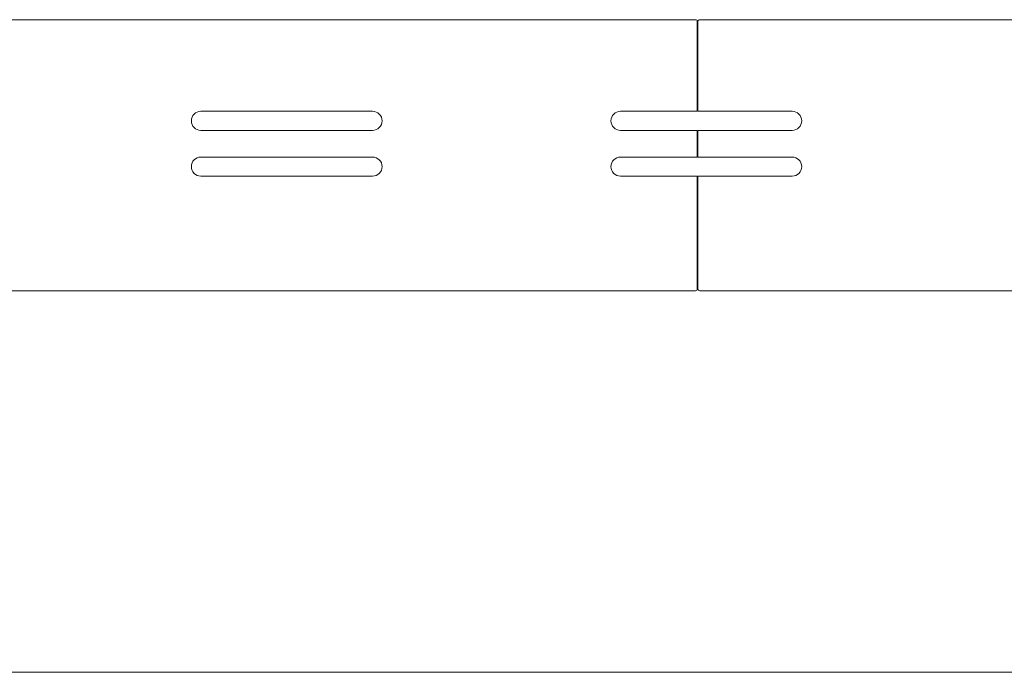
# Model space of a CAD drawing. Units: inches. Extents: x -61 to 359, y -38 to 249.
# Drawn here: x 90 to 115, y 47 to 64 of the extents above; entities that cross this region are included whole.
import ezdxf

# ---------------------------------------------------------------- set-up
doc = ezdxf.new("R2010")
doc.units = ezdxf.units.IN
doc.header["$MEASUREMENT"] = 0

# ---------------------------------------------------------------- blocks, each defined once
blk = doc.blocks.new('block 4361')
at = {"color": 7, "lineweight": 9, "true_color": 0xffffff}
blk.add_lwpolyline([(107.386, 57.357), (107.401, 57.357)], dxfattribs=at)
blk = doc.blocks.new('block 4363')
at = {"color": 7, "lineweight": 9, "true_color": 0xffffff}
blk.add_lwpolyline([(107.386, 58.707), (107.401, 58.707)], dxfattribs=at)
blk = doc.blocks.new('block 4522')
at = {"color": 7, "lineweight": 9, "true_color": 0xffffff}
blk.add_lwpolyline([(109.874, 60.057), (107.401, 60.057)], dxfattribs=at)
blk = doc.blocks.new('block 4523')
at = {"color": 7, "lineweight": 9, "true_color": 0xffffff}
blk.add_open_spline([(109.874, 60.057), (110.012, 60.057), (110.124, 60.169), (110.124, 60.307), (110.124, 60.446), (110.012, 60.557), (109.874, 60.557)], degree=3, knots=[0, 0, 0, 0, 1, 1, 1, 2, 2, 2, 2], dxfattribs=at)
blk = doc.blocks.new('block 4524')
at = {"color": 7, "lineweight": 9, "true_color": 0xffffff}
blk.add_lwpolyline([(107.401, 60.557), (109.874, 60.557)], dxfattribs=at)
blk = doc.blocks.new('block 4525')
at = {"color": 7, "lineweight": 9, "true_color": 0xffffff}
blk.add_lwpolyline([(107.401, 60.557), (107.401, 61.257)], dxfattribs=at)
blk = doc.blocks.new('block 4526')
at = {"color": 7, "lineweight": 9, "true_color": 0xffffff}
blk.add_lwpolyline([(109.874, 61.257), (107.401, 61.257)], dxfattribs=at)
blk = doc.blocks.new('block 4527')
at = {"color": 7, "lineweight": 9, "true_color": 0xffffff}
blk.add_open_spline([(109.874, 61.257), (110.012, 61.257), (110.124, 61.369), (110.124, 61.507), (110.124, 61.646), (110.012, 61.757), (109.874, 61.757)], degree=3, knots=[0, 0, 0, 0, 1, 1, 1, 2, 2, 2, 2], dxfattribs=at)
blk = doc.blocks.new('block 4528')
at = {"color": 7, "lineweight": 9, "true_color": 0xffffff}
blk.add_lwpolyline([(107.401, 61.757), (109.874, 61.757)], dxfattribs=at)
blk = doc.blocks.new('block 4529')
at = {"color": 7, "lineweight": 9, "true_color": 0xffffff}
blk.add_lwpolyline([(107.401, 61.757), (107.401, 64.107)], dxfattribs=at)
blk = doc.blocks.new('block 4530')
at = {"color": 7, "lineweight": 9, "true_color": 0xffffff}
blk.add_open_spline([(107.451, 64.157), (107.424, 64.157), (107.401, 64.135), (107.401, 64.107)], degree=3, dxfattribs=at)
blk = doc.blocks.new('block 4531')
at = {"color": 7, "lineweight": 9, "true_color": 0xffffff}
blk.add_lwpolyline([(107.451, 64.157), (156.974, 64.157)], dxfattribs=at)
blk = doc.blocks.new('block 4548')
at = {"color": 7, "lineweight": 9, "true_color": 0xffffff}
blk.add_lwpolyline([(172.874, 57.057), (107.451, 57.057)], dxfattribs=at)
blk = doc.blocks.new('block 4549')
at = {"color": 7, "lineweight": 9, "true_color": 0xffffff}
blk.add_open_spline([(107.401, 57.107), (107.401, 57.08), (107.424, 57.057), (107.451, 57.057)], degree=3, dxfattribs=at)
blk = doc.blocks.new('block 4550')
at = {"color": 7, "lineweight": 9, "true_color": 0xffffff}
blk.add_lwpolyline([(107.401, 57.107), (107.401, 60.057)], dxfattribs=at)
blk = doc.blocks.new('block 4660')
at = {"color": 7, "lineweight": 9, "true_color": 0xffffff}
blk.add_open_spline([(94.374, 61.757), (94.236, 61.757), (94.124, 61.646), (94.124, 61.507), (94.124, 61.369), (94.236, 61.257), (94.374, 61.257)], degree=3, knots=[0, 0, 0, 0, 1, 1, 1, 2, 2, 2, 2], dxfattribs=at)
blk = doc.blocks.new('block 4661')
at = {"color": 7, "lineweight": 9, "true_color": 0xffffff}
blk.add_lwpolyline([(98.874, 61.257), (94.374, 61.257)], dxfattribs=at)
blk = doc.blocks.new('block 4662')
at = {"color": 7, "lineweight": 9, "true_color": 0xffffff}
blk.add_open_spline([(98.874, 61.257), (99.012, 61.257), (99.124, 61.369), (99.124, 61.507), (99.124, 61.646), (99.012, 61.757), (98.874, 61.757)], degree=3, knots=[0, 0, 0, 0, 1, 1, 1, 2, 2, 2, 2], dxfattribs=at)
blk = doc.blocks.new('block 4663')
at = {"color": 7, "lineweight": 9, "true_color": 0xffffff}
blk.add_lwpolyline([(94.374, 61.757), (98.874, 61.757)], dxfattribs=at)
blk = doc.blocks.new('block 4664')
at = {"color": 7, "lineweight": 9, "true_color": 0xffffff}
blk.add_open_spline([(94.374, 60.557), (94.236, 60.557), (94.124, 60.446), (94.124, 60.307), (94.124, 60.169), (94.236, 60.057), (94.374, 60.057)], degree=3, knots=[0, 0, 0, 0, 1, 1, 1, 2, 2, 2, 2], dxfattribs=at)
blk = doc.blocks.new('block 4665')
at = {"color": 7, "lineweight": 9, "true_color": 0xffffff}
blk.add_lwpolyline([(98.874, 60.057), (94.374, 60.057)], dxfattribs=at)
blk = doc.blocks.new('block 4666')
at = {"color": 7, "lineweight": 9, "true_color": 0xffffff}
blk.add_open_spline([(98.874, 60.057), (99.012, 60.057), (99.124, 60.169), (99.124, 60.307), (99.124, 60.446), (99.012, 60.557), (98.874, 60.557)], degree=3, knots=[0, 0, 0, 0, 1, 1, 1, 2, 2, 2, 2], dxfattribs=at)
blk = doc.blocks.new('block 4667')
at = {"color": 7, "lineweight": 9, "true_color": 0xffffff}
blk.add_lwpolyline([(94.374, 60.557), (98.874, 60.557)], dxfattribs=at)
blk = doc.blocks.new('block 4668')
at = {"color": 7, "lineweight": 9, "true_color": 0xffffff}
blk.add_open_spline([(107.386, 64.107), (107.386, 64.135), (107.363, 64.157), (107.336, 64.157)], degree=3, dxfattribs=at)
blk = doc.blocks.new('block 4669')
at = {"color": 7, "lineweight": 9, "true_color": 0xffffff}
blk.add_lwpolyline([(107.386, 64.107), (107.386, 61.757)], dxfattribs=at)
blk = doc.blocks.new('block 4670')
at = {"color": 7, "lineweight": 9, "true_color": 0xffffff}
blk.add_lwpolyline([(105.374, 61.757), (107.386, 61.757)], dxfattribs=at)
blk = doc.blocks.new('block 4671')
at = {"color": 7, "lineweight": 9, "true_color": 0xffffff}
blk.add_open_spline([(105.374, 61.757), (105.236, 61.757), (105.124, 61.646), (105.124, 61.507), (105.124, 61.369), (105.236, 61.257), (105.374, 61.257)], degree=3, knots=[0, 0, 0, 0, 1, 1, 1, 2, 2, 2, 2], dxfattribs=at)
blk = doc.blocks.new('block 4672')
at = {"color": 7, "lineweight": 9, "true_color": 0xffffff}
blk.add_lwpolyline([(107.386, 61.257), (105.374, 61.257)], dxfattribs=at)
blk = doc.blocks.new('block 4673')
at = {"color": 7, "lineweight": 9, "true_color": 0xffffff}
blk.add_lwpolyline([(107.386, 61.257), (107.386, 60.557)], dxfattribs=at)
blk = doc.blocks.new('block 4674')
at = {"color": 7, "lineweight": 9, "true_color": 0xffffff}
blk.add_lwpolyline([(105.374, 60.557), (107.386, 60.557)], dxfattribs=at)
blk = doc.blocks.new('block 4675')
at = {"color": 7, "lineweight": 9, "true_color": 0xffffff}
blk.add_open_spline([(105.374, 60.557), (105.236, 60.557), (105.124, 60.446), (105.124, 60.307), (105.124, 60.169), (105.236, 60.057), (105.374, 60.057)], degree=3, knots=[0, 0, 0, 0, 1, 1, 1, 2, 2, 2, 2], dxfattribs=at)
blk = doc.blocks.new('block 4676')
at = {"color": 7, "lineweight": 9, "true_color": 0xffffff}
blk.add_lwpolyline([(107.386, 60.057), (105.374, 60.057)], dxfattribs=at)
blk = doc.blocks.new('block 4677')
at = {"color": 7, "lineweight": 9, "true_color": 0xffffff}
blk.add_lwpolyline([(107.386, 60.057), (107.386, 57.107)], dxfattribs=at)
blk = doc.blocks.new('block 4678')
at = {"color": 7, "lineweight": 9, "true_color": 0xffffff}
blk.add_open_spline([(107.336, 57.057), (107.363, 57.057), (107.386, 57.08), (107.386, 57.107)], degree=3, dxfattribs=at)
blk = doc.blocks.new('block 4679')
at = {"color": 7, "lineweight": 9, "true_color": 0xffffff}
blk.add_lwpolyline([(41.913, 57.057), (107.336, 57.057)], dxfattribs=at)
blk = doc.blocks.new('block 4714')
at = {"color": 7, "lineweight": 9, "true_color": 0xffffff}
blk.add_lwpolyline([(107.336, 64.157), (41.913, 64.157)], dxfattribs=at)
blk = doc.blocks.new('block 5868')
at = {"color": 8, "lineweight": 9, "true_color": 0x808080}
blk.add_lwpolyline([(107.386, 58.397), (107.401, 58.397)], dxfattribs=at)
blk = doc.blocks.new('block 5874')
at = {"color": 8, "lineweight": 9, "true_color": 0x808080}
blk.add_lwpolyline([(107.401, 58.867), (107.386, 58.867)], dxfattribs=at)
blk = doc.blocks.new('block 5956')
at = {"lineweight": 0}
blk.add_lwpolyline([(172.925, 47.057), (-23.676, 47.057)], dxfattribs=at)
blk = doc.blocks.new('block 5951')
blk.add_blockref('block 5956', (0, 0))

msp = doc.modelspace()

# ---------------------------------------------------------------- block references
for name in ['block 4714', 'block 4668', 'block 4669', 'block 4530', 'block 4529', 'block 4531', 'block 4660', 'block 4663', 'block 4662', 'block 4671', 'block 4670', 'block 4528', 'block 4527', 'block 4661', 'block 4672', 'block 4673', 'block 4525', 'block 4526', 'block 4664', 'block 4667', 'block 4666', 'block 4675', 'block 4674', 'block 4524', 'block 4523', 'block 4665', 'block 4676', 'block 4677', 'block 4522', 'block 4550', 'block 5874', 'block 4363', 'block 5868', 'block 4361', 'block 4679', 'block 4678', 'block 4549', 'block 4548', 'block 5951']:
    msp.add_blockref(name, (0, 0))

doc.saveas('drawing.dxf')
